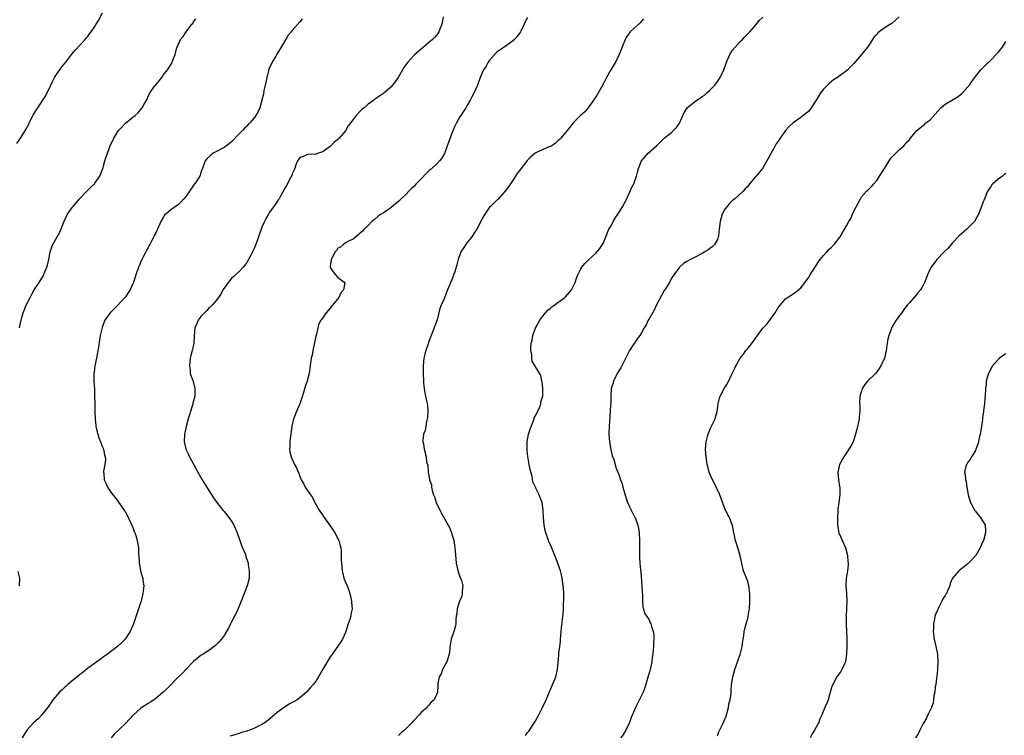
# Model space of a CAD drawing. Units: inches. Extents: x 2589000 to 2592000, y 1521000 to 1524000.
# Drawn here: x 2590685 to 2590945, y 1521258 to 1521446 of the extents above; entities that cross this region are included whole.
import ezdxf

# ---------------------------------------------------------------- set-up
doc = ezdxf.new("R2010")
doc.units = ezdxf.units.IN
doc.header["$MEASUREMENT"] = 0
doc.layers.add('LD25891521_10ft', color=132, linetype='Continuous')

msp = doc.modelspace()

# ---------------------------------------------------------------- linework, layer by layer
at = {"layer": 'LD25891521_10ft'}
for points, elevation in [([(2590684.45, 1521413.55), (2590685.4, 1521415), (2590685.98, 1521415.98), (2590686.76, 1521417.24), (2590687.47, 1521418.54), (2590687.69, 1521419), (2590688.81, 1521421.19), (2590689.55, 1521422.45), (2590691.98, 1521426.02), (2590693.35, 1521429), (2590693.75, 1521429.75), (2590694.37, 1521431), (2590695, 1521432.04), (2590695.74, 1521433), (2590696.25, 1521433.75), (2590697.3, 1521435), (2590698.89, 1521437.11), (2590699.79, 1521438.21), (2590702.41, 1521441), (2590702.69, 1521441.31), (2590703, 1521441.7), (2590703.54, 1521442.46), (2590703.98, 1521443), (2590705, 1521444.46), (2590705.32, 1521445), (2590705.97, 1521446.03), (2590707, 1521448.02)], 8260), ([(2590685.09, 1521365), (2590685.52, 1521367), (2590685.73, 1521367.73), (2590686.11, 1521369), (2590686.9, 1521371), (2590687.89, 1521373), (2590688.27, 1521373.73), (2590689, 1521374.99), (2590690.33, 1521377), (2590691, 1521378.1), (2590691.36, 1521378.64), (2590691.79, 1521379.79), (2590692.32, 1521381), (2590692.48, 1521381.52), (2590692.83, 1521383), (2590693.23, 1521385), (2590693.66, 1521386.34), (2590693.92, 1521387), (2590695, 1521388.98), (2590695.76, 1521390.24), (2590696.72, 1521392.72), (2590696.89, 1521393.11), (2590697.8, 1521395), (2590699, 1521396.68), (2590699.25, 1521397), (2590700.03, 1521397.96), (2590701, 1521399.06), (2590702.84, 1521401), (2590702.91, 1521401.09), (2590703.94, 1521402.06), (2590704.87, 1521403), (2590705, 1521403.16), (2590706.26, 1521405), (2590707.09, 1521407), (2590707.64, 1521409), (2590708.26, 1521411), (2590708.97, 1521413), (2590709.93, 1521415), (2590711, 1521416.79), (2590711.19, 1521417), (2590712.1, 1521417.9), (2590713, 1521418.94), (2590715, 1521420.57), (2590715.56, 1521421), (2590716.36, 1521421.64), (2590717, 1521422.5), (2590717.45, 1521423), (2590717.94, 1521423.94), (2590718.73, 1521425.27), (2590719, 1521426.07), (2590719.5, 1521427), (2590720.72, 1521428.72), (2590721, 1521429.09), (2590721.93, 1521430.07), (2590722.59, 1521431), (2590723, 1521431.61), (2590724.11, 1521433), (2590724.46, 1521433.54), (2590725.21, 1521434.79), (2590725.36, 1521435), (2590725.55, 1521435.55), (2590726.12, 1521437), (2590726.5, 1521438.5), (2590726.68, 1521439), (2590727.57, 1521441), (2590728.25, 1521441.75), (2590729, 1521443), (2590730.52, 1521445), (2590730.75, 1521445.25), (2590731, 1521445.68), (2590731.56, 1521446.44)], 8270), ([(2590759.57, 1521446.43), (2590759, 1521445.69), (2590757, 1521443.4), (2590756.69, 1521443), (2590755.89, 1521442.11), (2590755.26, 1521441), (2590755, 1521440.61), (2590754.07, 1521439), (2590752.88, 1521437.12), (2590752.62, 1521436.62), (2590751.7, 1521435), (2590750.85, 1521433.15), (2590750.29, 1521431), (2590750.07, 1521430.07), (2590749.87, 1521429), (2590749.51, 1521427.51), (2590749.38, 1521426.62), (2590748.99, 1521425.01), (2590748.43, 1521423), (2590747.98, 1521422.02), (2590747.39, 1521421), (2590747, 1521420.48), (2590745.82, 1521419), (2590745.4, 1521418.6), (2590745, 1521418.17), (2590744.4, 1521417.6), (2590743.9, 1521417), (2590743, 1521416.1), (2590741, 1521413.99), (2590740.45, 1521413.55), (2590739, 1521412.53), (2590737, 1521411.47), (2590736.15, 1521411), (2590735.5, 1521410.5), (2590734.48, 1521409.52), (2590734.06, 1521409), (2590733.3, 1521407), (2590733, 1521406.18), (2590732.72, 1521405.28), (2590732.6, 1521405), (2590731.31, 1521403), (2590731.16, 1521402.84), (2590730.32, 1521401.68), (2590729.88, 1521401), (2590729, 1521399.7), (2590728.45, 1521399), (2590727.75, 1521398.25), (2590727, 1521397.51), (2590725, 1521396.14), (2590723.63, 1521395), (2590723.34, 1521394.66), (2590723, 1521394.13), (2590722.37, 1521393), (2590721.49, 1521391), (2590721.3, 1521390.7), (2590721, 1521390.07), (2590720.63, 1521389.37), (2590720.49, 1521389), (2590720, 1521388), (2590719.44, 1521387), (2590719.26, 1521386.74), (2590719, 1521386.21), (2590718.55, 1521385.45), (2590718.36, 1521385), (2590717.72, 1521383.72), (2590717.33, 1521383), (2590717, 1521382.22), (2590716.62, 1521381.38), (2590716.46, 1521381), (2590715.77, 1521379), (2590715.18, 1521377), (2590715, 1521376.58), (2590714.28, 1521375), (2590713.73, 1521374.27), (2590713, 1521373.17), (2590712.87, 1521373), (2590711, 1521370.97), (2590709.03, 1521369), (2590707.64, 1521367), (2590707.44, 1521366.56), (2590706.89, 1521365.11), (2590706.41, 1521363), (2590706.18, 1521361.82), (2590705.94, 1521359.94), (2590705.43, 1521357), (2590704.98, 1521355), (2590704.76, 1521353.25), (2590704.7, 1521353), (2590704.69, 1521352.69), (2590704.73, 1521351), (2590704.85, 1521348.85), (2590704.94, 1521343), (2590705.01, 1521341), (2590705.2, 1521339.2), (2590705.23, 1521339), (2590705.34, 1521338.66), (2590705.71, 1521337), (2590705.99, 1521335.99), (2590706.45, 1521335), (2590707, 1521333.55), (2590707.25, 1521333), (2590707.53, 1521331.53), (2590707.7, 1521331), (2590707.73, 1521330.27), (2590707.61, 1521329), (2590707.28, 1521327.28), (2590707.26, 1521327), (2590707.31, 1521326.69), (2590707.4, 1521325), (2590707.94, 1521323.94), (2590708.34, 1521323), (2590709, 1521322.01), (2590709.73, 1521321), (2590710.32, 1521320.32), (2590711, 1521319.37), (2590712.81, 1521316.81), (2590713, 1521316.51), (2590714.74, 1521313), (2590715, 1521312.36), (2590715.36, 1521311.36), (2590715.52, 1521311), (2590715.75, 1521310.25), (2590716.09, 1521309), (2590716.43, 1521307), (2590716.51, 1521305.49), (2590716.56, 1521305), (2590716.64, 1521303), (2590716.96, 1521300.96), (2590717.46, 1521299.46), (2590717.58, 1521299), (2590717.61, 1521298.39), (2590717.84, 1521297), (2590717.72, 1521295.72), (2590717.6, 1521295), (2590717.13, 1521293), (2590717, 1521292.57), (2590716.08, 1521289.92), (2590715.13, 1521287), (2590714.27, 1521285), (2590712.99, 1521283), (2590711.97, 1521282.03), (2590710.97, 1521281), (2590708.28, 1521279), (2590707.52, 1521278.48), (2590706.39, 1521277.61), (2590705.49, 1521277), (2590703, 1521275.22), (2590701.81, 1521274.19), (2590701, 1521273.66), (2590700.66, 1521273.34), (2590699, 1521272.03), (2590697.81, 1521271), (2590697.41, 1521270.59), (2590697, 1521270.27), (2590696.37, 1521269.63), (2590695.62, 1521269), (2590693.88, 1521267), (2590693.54, 1521266.46), (2590693, 1521265.68), (2590692.74, 1521265.26), (2590691.01, 1521263), (2590690.03, 1521261.97), (2590688.9, 1521261), (2590687.04, 1521258.96), (2590685.83, 1521257)], 8280), ([(2590796.73, 1521447), (2590796.53, 1521445.47), (2590796.4, 1521445), (2590795.97, 1521443.97), (2590795.65, 1521443), (2590795.39, 1521442.61), (2590795, 1521442.13), (2590794.47, 1521441.53), (2590793.91, 1521441), (2590793, 1521440.17), (2590791.55, 1521439), (2590791, 1521438.5), (2590789.25, 1521437), (2590789, 1521436.75), (2590787.42, 1521435), (2590786.42, 1521433.58), (2590784.91, 1521431), (2590784.13, 1521429.87), (2590783, 1521428.44), (2590781, 1521426.74), (2590779.95, 1521426.05), (2590778.77, 1521425.23), (2590778.52, 1521425), (2590777, 1521423.99), (2590775.95, 1521423), (2590775.38, 1521422.62), (2590775, 1521422.23), (2590773.87, 1521421), (2590773, 1521419.94), (2590771.76, 1521418.24), (2590771, 1521416.95), (2590769.33, 1521415), (2590769.16, 1521414.84), (2590769, 1521414.65), (2590768.06, 1521413.94), (2590767, 1521412.79), (2590766.14, 1521412.14), (2590765, 1521411.35), (2590763.85, 1521411), (2590763.18, 1521410.82), (2590763, 1521410.66), (2590761.24, 1521410.76), (2590761, 1521410.71), (2590759.82, 1521410.18), (2590759, 1521409.94), (2590758.66, 1521409.34), (2590758.34, 1521409), (2590757.93, 1521407.93), (2590757.65, 1521407), (2590757, 1521405.58), (2590756.88, 1521405.12), (2590756.54, 1521404.54), (2590755.46, 1521402.54), (2590755, 1521401.82), (2590754.73, 1521401.27), (2590754.05, 1521400.05), (2590753.51, 1521399), (2590753.3, 1521398.7), (2590753, 1521398.33), (2590752.12, 1521397), (2590751, 1521395.48), (2590750.7, 1521395), (2590750.08, 1521393.92), (2590749.64, 1521393), (2590749, 1521391.55), (2590748.78, 1521391), (2590747.36, 1521387), (2590747.25, 1521386.75), (2590747, 1521386.11), (2590746.65, 1521385.35), (2590746.51, 1521385), (2590746, 1521384), (2590745, 1521382.19), (2590744.49, 1521381.51), (2590744.04, 1521381), (2590743, 1521379.87), (2590742.03, 1521379), (2590741.51, 1521378.49), (2590741, 1521378.12), (2590740.51, 1521377.49), (2590740.09, 1521377), (2590739, 1521375.48), (2590738.7, 1521375), (2590738.16, 1521373.84), (2590737, 1521372.33), (2590735.9, 1521371), (2590735.48, 1521370.52), (2590735, 1521370.16), (2590734.44, 1521369.56), (2590733.83, 1521369), (2590733, 1521368.05), (2590732.16, 1521367), (2590731.84, 1521366.16), (2590731.29, 1521365), (2590731.14, 1521362.86), (2590731.08, 1521361), (2590730.61, 1521359), (2590730.24, 1521357.76), (2590730.1, 1521357), (2590729.96, 1521355.96), (2590729.87, 1521355), (2590730.06, 1521353.94), (2590730.12, 1521353), (2590730.31, 1521352.31), (2590730.87, 1521350.87), (2590731.35, 1521349), (2590731.31, 1521347.31), (2590731.28, 1521347), (2590730.8, 1521345.2), (2590730.77, 1521345), (2590730.14, 1521343), (2590729.91, 1521342.09), (2590729.57, 1521341), (2590729.01, 1521339.01), (2590728.66, 1521337.34), (2590728.56, 1521337), (2590728.48, 1521335), (2590728.9, 1521333.1), (2590728.92, 1521333), (2590729, 1521332.82), (2590729.61, 1521331.61), (2590729.87, 1521331), (2590732.08, 1521327), (2590733.25, 1521325), (2590735, 1521322.13), (2590736.24, 1521320.24), (2590737.09, 1521319), (2590738.66, 1521317), (2590739, 1521316.6), (2590740.29, 1521315), (2590741, 1521314.02), (2590741.58, 1521313), (2590742.03, 1521312.03), (2590742.49, 1521311), (2590743.2, 1521309), (2590743.63, 1521307.63), (2590743.91, 1521307), (2590744.57, 1521305.43), (2590744.72, 1521305), (2590744.78, 1521304.78), (2590745.29, 1521303.29), (2590745.36, 1521303), (2590745.4, 1521302.6), (2590745.63, 1521301), (2590745.59, 1521299), (2590745.13, 1521297), (2590743.56, 1521293), (2590743, 1521291.64), (2590742.2, 1521289.8), (2590741.76, 1521289), (2590741, 1521287.53), (2590740.73, 1521287), (2590740.17, 1521285.83), (2590739.68, 1521285), (2590739, 1521283.96), (2590738.31, 1521283), (2590737.71, 1521282.29), (2590737, 1521281.55), (2590736.74, 1521281.26), (2590736.43, 1521281), (2590735, 1521279.94), (2590733.5, 1521279), (2590733, 1521278.71), (2590731, 1521277.09), (2590728.97, 1521275), (2590728.02, 1521273.98), (2590727.01, 1521273), (2590724.03, 1521269.97), (2590722.97, 1521269.03), (2590721, 1521267.31), (2590719.64, 1521266.36), (2590719, 1521266.02), (2590717.38, 1521265), (2590717, 1521264.74), (2590715.14, 1521263), (2590714.12, 1521261.88), (2590713, 1521260.75), (2590710.08, 1521257.92), (2590709.27, 1521257)], 8290), ([(2590819, 1521446.81), (2590818.36, 1521445.64), (2590818.08, 1521445), (2590817.23, 1521443.23), (2590817.11, 1521443), (2590816.21, 1521441.79), (2590815.51, 1521441), (2590815, 1521440.54), (2590812.84, 1521439), (2590811.75, 1521438.25), (2590811, 1521437.76), (2590810.61, 1521437.39), (2590809, 1521435.57), (2590808.63, 1521435), (2590808.04, 1521433.96), (2590807.41, 1521433), (2590807, 1521432.18), (2590806.46, 1521431), (2590805.76, 1521429), (2590804.96, 1521427), (2590804.26, 1521425.74), (2590803.91, 1521425), (2590803, 1521423.53), (2590802.72, 1521423), (2590802.03, 1521421.97), (2590801.45, 1521421), (2590801, 1521420.32), (2590800.23, 1521419), (2590799.82, 1521418.18), (2590799, 1521416.27), (2590797.06, 1521410.94), (2590796.34, 1521409.66), (2590795.78, 1521409), (2590795, 1521408.18), (2590793.31, 1521406.69), (2590793, 1521406.36), (2590792.29, 1521405.71), (2590791, 1521404.33), (2590789.68, 1521403), (2590789, 1521402.27), (2590788.34, 1521401.66), (2590787.7, 1521401), (2590787, 1521400.24), (2590785.68, 1521399), (2590785, 1521398.31), (2590784.25, 1521397.75), (2590783, 1521396.67), (2590781.94, 1521395.94), (2590781, 1521395.33), (2590780.42, 1521395), (2590779.59, 1521394.41), (2590778.54, 1521393.46), (2590777.97, 1521393), (2590777, 1521392.02), (2590775.94, 1521391), (2590775.52, 1521390.48), (2590775, 1521390.01), (2590773, 1521388.35), (2590771.96, 1521387.96), (2590771, 1521387.39), (2590770.45, 1521387), (2590769.74, 1521386.26), (2590769, 1521385.98), (2590768.61, 1521385.39), (2590768.29, 1521385), (2590767.38, 1521383.38), (2590767.21, 1521383), (2590767.23, 1521382.77), (2590767, 1521381.23), (2590766.98, 1521381), (2590767, 1521380.94), (2590767.74, 1521379.74), (2590768.35, 1521379), (2590769, 1521378.3), (2590770.81, 1521377), (2590770.87, 1521376.87), (2590770.52, 1521375), (2590769.77, 1521374.23), (2590769.23, 1521373), (2590767.59, 1521371), (2590767.31, 1521370.69), (2590767, 1521370.17), (2590766.43, 1521369.57), (2590765.96, 1521369), (2590765, 1521367.63), (2590764.53, 1521367), (2590763.95, 1521366.05), (2590763.71, 1521365), (2590763.37, 1521363.37), (2590763.2, 1521362.8), (2590762.41, 1521359), (2590762.19, 1521357.81), (2590762, 1521357), (2590761.6, 1521354.4), (2590761.41, 1521353), (2590760.95, 1521351), (2590760.43, 1521349.57), (2590759.95, 1521347.95), (2590759.47, 1521346.53), (2590759.01, 1521345), (2590758.13, 1521343), (2590757.62, 1521341.62), (2590757.35, 1521341), (2590757, 1521339.45), (2590756.87, 1521339), (2590756.5, 1521336.49), (2590756.38, 1521335), (2590756.38, 1521333.62), (2590756.3, 1521333), (2590756.37, 1521332.37), (2590756.68, 1521331), (2590757, 1521330.38), (2590757.6, 1521329), (2590758.12, 1521328.12), (2590758.54, 1521327), (2590758.71, 1521326.71), (2590759, 1521325.84), (2590759.31, 1521325), (2590759.97, 1521323.97), (2590760.41, 1521323), (2590761, 1521322.16), (2590761.75, 1521321), (2590762.29, 1521320.29), (2590762.96, 1521319), (2590764.09, 1521317), (2590764.43, 1521316.43), (2590765, 1521315.64), (2590765.42, 1521315), (2590767, 1521312.83), (2590767.73, 1521311.73), (2590768.19, 1521311), (2590769.23, 1521309), (2590769.59, 1521307.59), (2590769.78, 1521307), (2590769.87, 1521306.13), (2590769.91, 1521305), (2590769.9, 1521303.91), (2590769.92, 1521303), (2590770.1, 1521301), (2590770.27, 1521300.27), (2590770.62, 1521299), (2590771, 1521298), (2590771.48, 1521297), (2590771.88, 1521295.88), (2590772.16, 1521295), (2590772.58, 1521293), (2590772.63, 1521292.63), (2590772.74, 1521291), (2590772.44, 1521289.56), (2590772.39, 1521289), (2590772.13, 1521288.13), (2590771.75, 1521287), (2590771.11, 1521285), (2590771, 1521284.72), (2590770.21, 1521283), (2590769.76, 1521282.24), (2590769, 1521281.12), (2590767.29, 1521278.71), (2590767, 1521278.27), (2590765, 1521275.04), (2590763.88, 1521273), (2590763, 1521271.65), (2590762.51, 1521271), (2590761.81, 1521270.19), (2590760.73, 1521269), (2590759, 1521267.5), (2590758.31, 1521267), (2590757.49, 1521266.51), (2590757, 1521266.27), (2590756.18, 1521265.82), (2590754.92, 1521265.08), (2590753, 1521263.6), (2590751, 1521261.85), (2590749.89, 1521261), (2590749, 1521260.46), (2590747, 1521259.48), (2590745.8, 1521259), (2590745.19, 1521258.81), (2590745, 1521258.72), (2590743.63, 1521258.37), (2590743, 1521258.12), (2590742.12, 1521257.88), (2590740.59, 1521257.41)], 8300), ([(2590849.55, 1521446.45), (2590849, 1521445.84), (2590848.63, 1521445.37), (2590847, 1521443.93), (2590846.07, 1521443), (2590845.58, 1521442.42), (2590845, 1521441.49), (2590844.82, 1521441.18), (2590844.73, 1521441), (2590843.16, 1521437), (2590842.15, 1521435), (2590841.72, 1521434.28), (2590840.92, 1521433), (2590839.81, 1521431), (2590839.52, 1521430.48), (2590839, 1521429.43), (2590838.46, 1521428.46), (2590837.39, 1521426.61), (2590837, 1521425.85), (2590836.35, 1521425), (2590835, 1521423), (2590834.06, 1521421.94), (2590832.97, 1521421), (2590831.01, 1521418.99), (2590830.1, 1521417.9), (2590829.41, 1521417), (2590829, 1521416.52), (2590827.78, 1521415), (2590827.37, 1521414.63), (2590827, 1521414.25), (2590826.34, 1521413.66), (2590825.4, 1521413), (2590825, 1521412.8), (2590824.71, 1521412.71), (2590823, 1521412.03), (2590821, 1521411.02), (2590819.89, 1521410.11), (2590818.88, 1521409.12), (2590818.17, 1521408.17), (2590816.28, 1521405.72), (2590815.84, 1521405), (2590815, 1521403.74), (2590814.49, 1521403), (2590813.91, 1521402.09), (2590813, 1521400.9), (2590811.13, 1521398.87), (2590811, 1521398.76), (2590810.14, 1521397.86), (2590809.2, 1521397), (2590809, 1521396.77), (2590807.7, 1521395), (2590807.44, 1521394.56), (2590807, 1521393.75), (2590805.63, 1521391), (2590805, 1521390.13), (2590804.54, 1521389.46), (2590804.29, 1521389), (2590803, 1521387.38), (2590802.74, 1521387), (2590802.04, 1521385.96), (2590801.45, 1521385), (2590800.7, 1521383), (2590800.35, 1521381.65), (2590800.2, 1521381), (2590799.81, 1521379.81), (2590799.51, 1521379), (2590799.36, 1521378.64), (2590799, 1521377.65), (2590798.79, 1521377.21), (2590798.47, 1521376.47), (2590797.91, 1521375), (2590797.18, 1521373.18), (2590797, 1521372.68), (2590796.23, 1521371), (2590795.89, 1521370.11), (2590795.16, 1521367.16), (2590795, 1521366.64), (2590794.34, 1521365), (2590793.56, 1521363), (2590793, 1521361.38), (2590792.89, 1521361.11), (2590792.79, 1521360.79), (2590792.18, 1521359), (2590791.93, 1521358.07), (2590791.66, 1521357), (2590791.44, 1521355), (2590791.46, 1521353), (2590791.54, 1521351), (2590791.61, 1521350.39), (2590791.73, 1521349), (2590791.92, 1521347.92), (2590792.14, 1521347), (2590792.56, 1521345), (2590792.61, 1521344.61), (2590792.7, 1521343), (2590792.6, 1521341.4), (2590792.55, 1521341), (2590792.34, 1521340.34), (2590792.15, 1521339), (2590792.05, 1521337.95), (2590791.59, 1521337), (2590791.36, 1521335.36), (2590791.4, 1521335), (2590791.55, 1521334.45), (2590791.75, 1521333), (2590792.25, 1521331), (2590792.38, 1521329.62), (2590792.58, 1521329), (2590792.73, 1521328.73), (2590792.82, 1521327), (2590793, 1521326.06), (2590793.18, 1521325), (2590793.64, 1521323.64), (2590793.68, 1521323), (2590793.86, 1521322.14), (2590794.23, 1521321), (2590794.44, 1521320.44), (2590794.93, 1521319), (2590795.84, 1521317), (2590796.24, 1521316.24), (2590798.06, 1521313), (2590798.38, 1521312.38), (2590798.96, 1521310.96), (2590799.53, 1521309), (2590799.76, 1521307.76), (2590799.83, 1521307), (2590799.87, 1521306.13), (2590800.11, 1521304.11), (2590800.2, 1521303), (2590800.71, 1521300.71), (2590801.25, 1521299.25), (2590801.35, 1521299), (2590801.54, 1521298.46), (2590801.89, 1521297), (2590801.73, 1521295.73), (2590801.8, 1521295), (2590801.67, 1521294.33), (2590801.03, 1521293), (2590800.43, 1521291), (2590800.32, 1521289.68), (2590800.19, 1521289), (2590800.07, 1521288.07), (2590800.05, 1521287), (2590799.87, 1521286.13), (2590799.54, 1521285), (2590798.86, 1521283), (2590798.58, 1521281.42), (2590798.55, 1521281), (2590798.55, 1521280.55), (2590798.35, 1521279), (2590797.7, 1521277), (2590796.61, 1521275), (2590796.2, 1521273.8), (2590795.67, 1521273), (2590795.32, 1521271.32), (2590795.33, 1521271), (2590795.35, 1521270.65), (2590795.23, 1521269), (2590795, 1521268.38), (2590794.34, 1521267), (2590793.62, 1521266.38), (2590793, 1521265.58), (2590792.72, 1521265.28), (2590792.53, 1521265), (2590791, 1521263.69), (2590790.47, 1521263), (2590789, 1521261.54), (2590788.75, 1521261.25), (2590788.58, 1521261), (2590786.59, 1521259), (2590785.71, 1521258.29), (2590785, 1521257.58)], 8310), ([(2590818.41, 1521257.59), (2590819, 1521258.33), (2590819.29, 1521258.71), (2590821, 1521261.23), (2590821.92, 1521263), (2590822.91, 1521265), (2590823.85, 1521267), (2590824.49, 1521268.49), (2590824.78, 1521269.22), (2590825, 1521269.7), (2590826.4, 1521273), (2590826.92, 1521275), (2590827.24, 1521278.76), (2590827.24, 1521279.24), (2590827.47, 1521281), (2590827.63, 1521282.37), (2590827.66, 1521283), (2590827.82, 1521285), (2590827.92, 1521286.08), (2590828.16, 1521288.16), (2590828.35, 1521289.65), (2590828.42, 1521291), (2590828.48, 1521292.48), (2590828.52, 1521293), (2590828.53, 1521295), (2590828.44, 1521296.44), (2590828.4, 1521297), (2590828.1, 1521299), (2590827.9, 1521299.9), (2590827.63, 1521301), (2590827, 1521302.94), (2590826.42, 1521304.42), (2590826.15, 1521305), (2590825, 1521307.82), (2590824.63, 1521308.63), (2590824.5, 1521309), (2590824.28, 1521309.72), (2590823.79, 1521311), (2590823.63, 1521311.63), (2590823.37, 1521313), (2590823.2, 1521315), (2590823.12, 1521317), (2590822.83, 1521319), (2590822.28, 1521320.28), (2590822.06, 1521321), (2590821.21, 1521322.79), (2590821.06, 1521323.06), (2590821, 1521323.21), (2590820.41, 1521324.41), (2590820.18, 1521325.82), (2590819.64, 1521327.64), (2590819.44, 1521329), (2590819.08, 1521331.08), (2590819, 1521331.82), (2590818.86, 1521332.86), (2590818.85, 1521333), (2590818.87, 1521333.13), (2590818.9, 1521335), (2590819, 1521335.47), (2590819.28, 1521337), (2590819.66, 1521338.34), (2590819.9, 1521339), (2590820.57, 1521340.57), (2590820.71, 1521341), (2590820.74, 1521341.26), (2590821, 1521341.71), (2590822.3, 1521344.3), (2590822.53, 1521345), (2590822.52, 1521345.48), (2590823.01, 1521347.01), (2590823, 1521349.12), (2590822.82, 1521350.82), (2590822.74, 1521351), (2590822.47, 1521352.47), (2590820.24, 1521356.24), (2590820.11, 1521357), (2590820.1, 1521357.9), (2590819.83, 1521359), (2590819.82, 1521359.82), (2590819.98, 1521361), (2590820.2, 1521361.8), (2590820.41, 1521363), (2590821.12, 1521365), (2590821.24, 1521365.24), (2590822.2, 1521367), (2590823, 1521368.11), (2590823.7, 1521369), (2590824.36, 1521369.64), (2590825, 1521370.21), (2590825.43, 1521370.57), (2590828.79, 1521373), (2590829, 1521373.21), (2590830.58, 1521375), (2590831.53, 1521377), (2590831.86, 1521378.14), (2590832.22, 1521379), (2590833, 1521380.53), (2590833.29, 1521381), (2590834.05, 1521381.95), (2590835.05, 1521382.95), (2590837, 1521384.69), (2590838.04, 1521385.96), (2590839, 1521387.45), (2590839.6, 1521389), (2590840.44, 1521391), (2590841, 1521391.93), (2590841.53, 1521393), (2590842.06, 1521393.94), (2590842.78, 1521395), (2590844.06, 1521397), (2590844.38, 1521397.62), (2590845.13, 1521399), (2590845.25, 1521399.25), (2590846.06, 1521401), (2590846.31, 1521401.69), (2590846.98, 1521403), (2590847.73, 1521405), (2590847.95, 1521406.05), (2590848.22, 1521407), (2590849.02, 1521409), (2590850.77, 1521411), (2590852.94, 1521413), (2590855.03, 1521414.97), (2590857, 1521416.58), (2590857.44, 1521417), (2590858.2, 1521417.8), (2590859.03, 1521418.97), (2590860.28, 1521421.72), (2590861.07, 1521423), (2590863, 1521424.61), (2590863.59, 1521425), (2590864.46, 1521425.54), (2590865, 1521425.94), (2590865.64, 1521426.36), (2590866.35, 1521427), (2590867, 1521427.61), (2590868.31, 1521429), (2590869, 1521429.89), (2590869.73, 1521431), (2590870.67, 1521433), (2590871.37, 1521435), (2590872.26, 1521437), (2590872.53, 1521437.47), (2590873, 1521438.14), (2590873.67, 1521439), (2590875, 1521440.45), (2590875.64, 1521441), (2590876.27, 1521441.73), (2590877.28, 1521442.72), (2590877.6, 1521443), (2590879.28, 1521445), (2590880.02, 1521445.98), (2590881, 1521446.92)], 8320), ([(2590916.94, 1521447), (2590915.91, 1521446.09), (2590915, 1521445.25), (2590914.64, 1521445), (2590913, 1521444.01), (2590911.63, 1521443), (2590911.28, 1521442.72), (2590911, 1521442.43), (2590910.34, 1521441.66), (2590909, 1521439.61), (2590908.57, 1521439), (2590907, 1521437.05), (2590905, 1521434.7), (2590904.16, 1521433.84), (2590903.37, 1521433), (2590903, 1521432.71), (2590901, 1521431.28), (2590900.63, 1521431), (2590899.65, 1521430.35), (2590899, 1521429.88), (2590898.51, 1521429.49), (2590898.01, 1521429), (2590897, 1521427.93), (2590896.24, 1521427), (2590895, 1521424.97), (2590893.69, 1521423), (2590893, 1521422.05), (2590892.43, 1521421.57), (2590891, 1521420.42), (2590889, 1521419.06), (2590887.93, 1521418.07), (2590887, 1521416.98), (2590885.56, 1521415), (2590885, 1521414.16), (2590884.51, 1521413.49), (2590884.22, 1521413), (2590883, 1521410.79), (2590882.35, 1521409.65), (2590882.08, 1521409), (2590880.87, 1521407), (2590880.06, 1521405.94), (2590879.25, 1521405), (2590879, 1521404.69), (2590877.49, 1521403), (2590877.28, 1521402.72), (2590877, 1521402.28), (2590876.35, 1521401.65), (2590875.8, 1521401), (2590873.6, 1521399), (2590873.24, 1521398.76), (2590873, 1521398.58), (2590872.21, 1521397.79), (2590871.56, 1521397), (2590871, 1521396.25), (2590870.28, 1521395), (2590869.7, 1521393), (2590869.52, 1521391), (2590869.28, 1521389.28), (2590869.26, 1521389), (2590869, 1521388.31), (2590868.22, 1521387), (2590867.63, 1521386.37), (2590867, 1521385.91), (2590866.5, 1521385.5), (2590865.72, 1521385), (2590865, 1521384.58), (2590863, 1521383.51), (2590861.91, 1521383), (2590861, 1521382.49), (2590860.07, 1521381.93), (2590859, 1521380.96), (2590857.53, 1521379), (2590857, 1521378.18), (2590856.59, 1521377.41), (2590856.35, 1521377), (2590855.13, 1521375), (2590855, 1521374.83), (2590853, 1521371.1), (2590852.34, 1521369.66), (2590851, 1521367.36), (2590850.77, 1521367), (2590850.21, 1521365.79), (2590849.72, 1521365), (2590849, 1521363.69), (2590848.59, 1521363), (2590847.88, 1521362.12), (2590847.15, 1521361), (2590847, 1521360.8), (2590845.83, 1521359), (2590844.87, 1521357.13), (2590843.55, 1521354.45), (2590843, 1521353.65), (2590842.63, 1521353), (2590841.64, 1521351), (2590841.51, 1521350.49), (2590841.06, 1521349), (2590840.9, 1521347), (2590840.89, 1521345.11), (2590840.86, 1521344.86), (2590840.79, 1521343), (2590840.5, 1521339), (2590840.43, 1521337), (2590840.54, 1521335), (2590840.91, 1521332.91), (2590841.32, 1521331.32), (2590841.72, 1521330.28), (2590842.07, 1521329), (2590842.24, 1521328.24), (2590843, 1521326.39), (2590843.44, 1521325), (2590843.88, 1521323.88), (2590844.08, 1521323), (2590844.5, 1521321.5), (2590845, 1521320.08), (2590845.26, 1521319.26), (2590845.86, 1521317.86), (2590846.33, 1521317), (2590847.21, 1521315.21), (2590847.33, 1521315), (2590847.5, 1521314.5), (2590848.06, 1521313), (2590848.23, 1521312.23), (2590848.41, 1521311), (2590848.52, 1521309), (2590848.48, 1521308.48), (2590848.49, 1521307), (2590848.46, 1521305), (2590848.53, 1521304.53), (2590848.58, 1521303), (2590848.73, 1521301.27), (2590848.81, 1521300.81), (2590849.12, 1521297), (2590849.2, 1521295.2), (2590849.27, 1521294.73), (2590849.28, 1521293), (2590849.35, 1521291.35), (2590849.5, 1521291), (2590849.84, 1521289.84), (2590851, 1521288.08), (2590851.31, 1521287.31), (2590851.47, 1521287), (2590851.66, 1521286.34), (2590852.09, 1521285), (2590852.22, 1521284.22), (2590852.27, 1521283), (2590852.18, 1521281.82), (2590852.19, 1521281), (2590852.13, 1521280.13), (2590852, 1521279), (2590851.86, 1521278.14), (2590851.71, 1521277), (2590851.36, 1521275.36), (2590851.26, 1521275), (2590851.19, 1521274.81), (2590851, 1521274.05), (2590850.76, 1521273.24), (2590850.62, 1521272.62), (2590850.18, 1521271), (2590849.73, 1521269.73), (2590849.49, 1521269), (2590847.43, 1521265), (2590847, 1521263.89), (2590846.32, 1521262.32), (2590845.86, 1521261), (2590845, 1521259.18), (2590844.18, 1521257.82), (2590843.54, 1521257)], 8330), ([(2590869, 1521257.46), (2590869.41, 1521258.59), (2590870.62, 1521261), (2590871, 1521261.85), (2590871.31, 1521262.69), (2590871.91, 1521265), (2590872.06, 1521265.94), (2590872.36, 1521267), (2590872.61, 1521268.61), (2590872.62, 1521269), (2590872.6, 1521269.4), (2590872.72, 1521271), (2590873.05, 1521273), (2590873.61, 1521275), (2590873.94, 1521275.94), (2590874.52, 1521277.48), (2590875, 1521278.94), (2590875.5, 1521281), (2590875.68, 1521282.32), (2590875.97, 1521283.97), (2590876.1, 1521285), (2590876.27, 1521285.73), (2590876.6, 1521287), (2590877, 1521288.44), (2590877.14, 1521289), (2590877.39, 1521290.61), (2590877.43, 1521291), (2590877.56, 1521293), (2590877.57, 1521295), (2590877.32, 1521297), (2590877, 1521298.13), (2590875.88, 1521301), (2590875.51, 1521302.49), (2590875.41, 1521303), (2590875.39, 1521303.39), (2590875.01, 1521305), (2590874.43, 1521307), (2590873.78, 1521309), (2590873.33, 1521311), (2590872.97, 1521312.97), (2590872.94, 1521313.06), (2590872.24, 1521315), (2590871.76, 1521315.76), (2590871, 1521317.37), (2590870.51, 1521318.51), (2590870.02, 1521320.02), (2590869.62, 1521321), (2590868.17, 1521324.17), (2590867.69, 1521325), (2590867, 1521326.57), (2590866.83, 1521327), (2590866.49, 1521328.49), (2590866.34, 1521329), (2590866.05, 1521331), (2590865.95, 1521331.95), (2590865.89, 1521333), (2590866, 1521334), (2590866.04, 1521335), (2590866.41, 1521336.41), (2590866.59, 1521337), (2590867.29, 1521338.71), (2590868.39, 1521341), (2590868.54, 1521341.46), (2590868.98, 1521343), (2590869.23, 1521345), (2590869.54, 1521346.46), (2590869.71, 1521347), (2590870.81, 1521349), (2590871, 1521349.26), (2590871.69, 1521350.31), (2590872.81, 1521352.81), (2590873.62, 1521354.38), (2590873.86, 1521355), (2590875, 1521357), (2590875.89, 1521358.11), (2590876.51, 1521359), (2590877, 1521359.55), (2590878.49, 1521361.51), (2590879.54, 1521363), (2590881, 1521364.93), (2590882, 1521366), (2590882.81, 1521367), (2590883, 1521367.3), (2590884.2, 1521369), (2590885, 1521370.34), (2590885.56, 1521371), (2590887, 1521372.62), (2590887.52, 1521373), (2590888.42, 1521373.58), (2590889, 1521374.01), (2590889.61, 1521374.39), (2590891, 1521375.56), (2590893, 1521378.18), (2590893.49, 1521379), (2590895.63, 1521382.37), (2590896.13, 1521383), (2590897, 1521384.05), (2590897.89, 1521385), (2590898.39, 1521385.61), (2590899, 1521386.19), (2590899.82, 1521387), (2590901, 1521388.54), (2590901.33, 1521389), (2590901.82, 1521389.82), (2590903, 1521391.86), (2590903.63, 1521393), (2590904.14, 1521393.86), (2590904.65, 1521395), (2590905, 1521395.74), (2590906.13, 1521397.87), (2590906.7, 1521399), (2590907, 1521399.49), (2590908.3, 1521401), (2590908.69, 1521401.31), (2590909.68, 1521402.32), (2590910.26, 1521403), (2590911, 1521403.82), (2590911.76, 1521405), (2590913.01, 1521406.99), (2590914.31, 1521409), (2590914.58, 1521409.42), (2590915, 1521409.96), (2590915.49, 1521410.51), (2590916.03, 1521411), (2590917, 1521411.97), (2590918.13, 1521413), (2590919, 1521413.99), (2590919.52, 1521414.48), (2590919.88, 1521415), (2590921, 1521416.36), (2590921.55, 1521417), (2590922.35, 1521417.65), (2590923, 1521418.19), (2590923.46, 1521418.54), (2590923.98, 1521419), (2590925, 1521419.73), (2590927.92, 1521423), (2590929, 1521423.93), (2590932.18, 1521425.82), (2590933.31, 1521426.69), (2590933.65, 1521427), (2590935, 1521428.48), (2590935.43, 1521429), (2590936.05, 1521429.95), (2590937, 1521431.25), (2590938.42, 1521433), (2590939, 1521433.54), (2590939.72, 1521434.28), (2590941, 1521435.47), (2590942.51, 1521437), (2590943, 1521437.59), (2590943.62, 1521438.38), (2590944.16, 1521439), (2590945, 1521440.51)], 8340), ([(2590945, 1521405.68), (2590944.61, 1521405.39), (2590944.1, 1521405), (2590943, 1521404.2), (2590941.61, 1521403), (2590941.34, 1521402.66), (2590941, 1521402.11), (2590940.52, 1521401.48), (2590940.23, 1521401), (2590939.38, 1521399), (2590939, 1521397.99), (2590938.72, 1521397.28), (2590938.59, 1521397), (2590937.82, 1521395), (2590936.79, 1521393), (2590934.78, 1521391), (2590932.73, 1521389.27), (2590931, 1521387.38), (2590930.64, 1521387), (2590929.89, 1521386.11), (2590928.76, 1521385), (2590926.84, 1521383), (2590925.33, 1521381), (2590925, 1521380.37), (2590924.38, 1521379), (2590924.01, 1521377.99), (2590923.63, 1521377), (2590923, 1521375.77), (2590922.52, 1521375), (2590921.79, 1521374.21), (2590921, 1521373.21), (2590920.89, 1521373.11), (2590919.72, 1521371.72), (2590919.05, 1521370.95), (2590918.13, 1521369.87), (2590917.59, 1521369), (2590917, 1521368.22), (2590916.13, 1521367), (2590915.67, 1521366.33), (2590914.94, 1521365.06), (2590914.18, 1521363), (2590913.96, 1521362.04), (2590913.77, 1521361), (2590913.47, 1521359), (2590913.02, 1521357), (2590912.12, 1521355), (2590911.68, 1521354.32), (2590911, 1521353.4), (2590910.65, 1521353), (2590908.6, 1521351), (2590907.89, 1521350.11), (2590907.19, 1521349), (2590907, 1521348.34), (2590906.58, 1521347), (2590906.49, 1521345), (2590906.52, 1521344.52), (2590906.53, 1521343), (2590906.36, 1521341.64), (2590906.34, 1521341), (2590906.23, 1521340.23), (2590905.92, 1521339), (2590905.73, 1521338.27), (2590905.44, 1521337), (2590905, 1521335.51), (2590904.8, 1521335), (2590904.2, 1521333.8), (2590903.69, 1521333), (2590903, 1521332.09), (2590902.3, 1521331), (2590901.22, 1521329), (2590901, 1521328.08), (2590900.78, 1521327), (2590900.95, 1521325.05), (2590900.94, 1521324.94), (2590901.23, 1521323.23), (2590901.29, 1521323), (2590901.27, 1521322.73), (2590901.26, 1521321), (2590901.01, 1521319.01), (2590900.77, 1521317.23), (2590900.76, 1521316.76), (2590900.62, 1521315), (2590900.66, 1521313), (2590901.05, 1521311), (2590902.23, 1521308.24), (2590902.73, 1521307), (2590903.28, 1521305), (2590903.4, 1521303.4), (2590903.45, 1521303), (2590903.46, 1521302.54), (2590903.27, 1521301), (2590902.96, 1521299), (2590902.9, 1521297.1), (2590902.88, 1521297), (2590903.06, 1521295.06), (2590903.04, 1521294.96), (2590903.12, 1521293), (2590903.05, 1521291.05), (2590903.03, 1521290.97), (2590903, 1521290.31), (2590902.9, 1521289.1), (2590902.94, 1521288.94), (2590902.95, 1521287), (2590903.06, 1521285), (2590903.11, 1521283.11), (2590903.16, 1521282.84), (2590903.13, 1521281), (2590903.06, 1521279), (2590902.74, 1521277), (2590902.5, 1521276.5), (2590901.84, 1521275), (2590901.52, 1521274.48), (2590901, 1521273.75), (2590900.48, 1521273), (2590899.39, 1521271), (2590899.28, 1521270.72), (2590899, 1521269.87), (2590898.76, 1521269), (2590898.63, 1521268.64), (2590898.17, 1521267), (2590897.89, 1521266.11), (2590897.35, 1521265), (2590896.54, 1521263), (2590896.05, 1521261.95), (2590895.71, 1521261), (2590895, 1521259.79), (2590894.63, 1521259), (2590893.99, 1521258.01), (2590893.45, 1521257)], 8350), ([(2590945, 1521358.18), (2590944.31, 1521357.69), (2590943.39, 1521357), (2590943, 1521356.65), (2590941.51, 1521355), (2590940.42, 1521353), (2590940.16, 1521352.16), (2590939.84, 1521351), (2590939.8, 1521350.2), (2590939.64, 1521349), (2590939.57, 1521347), (2590939.47, 1521346.53), (2590939.37, 1521345), (2590939.15, 1521343.15), (2590939.09, 1521342.91), (2590939, 1521341.98), (2590938.89, 1521341.11), (2590938.88, 1521340.88), (2590938.6, 1521339), (2590938.22, 1521337), (2590937.99, 1521335.99), (2590937.8, 1521335), (2590937.66, 1521334.34), (2590937.14, 1521333), (2590937, 1521332.69), (2590936, 1521331), (2590935.66, 1521330.34), (2590935, 1521329.58), (2590934.81, 1521329.19), (2590934.66, 1521329), (2590934.51, 1521328.51), (2590934.13, 1521327), (2590934.32, 1521326.32), (2590934.4, 1521325), (2590934.54, 1521324.54), (2590934.76, 1521323), (2590935.07, 1521321), (2590935.51, 1521319.51), (2590935.67, 1521319), (2590936.51, 1521317.49), (2590936.85, 1521316.85), (2590937, 1521316.66), (2590937.7, 1521315.7), (2590938.37, 1521315), (2590939.6, 1521313), (2590939.69, 1521311.69), (2590939.69, 1521311), (2590939.13, 1521309), (2590939, 1521308.68), (2590938.24, 1521307), (2590937.07, 1521305), (2590935.22, 1521303), (2590935, 1521302.81), (2590934.12, 1521302.12), (2590933, 1521301.27), (2590932.83, 1521301.17), (2590932.61, 1521301), (2590931, 1521299), (2590930.38, 1521297.62), (2590930.23, 1521297), (2590929.68, 1521295.68), (2590929.34, 1521295), (2590929.18, 1521294.82), (2590929, 1521294.48), (2590928.4, 1521293.6), (2590928.17, 1521293), (2590927.37, 1521291.37), (2590927.16, 1521291), (2590927, 1521290.59), (2590926.49, 1521289.51), (2590926.34, 1521289), (2590926.22, 1521288.22), (2590925.93, 1521287), (2590925.92, 1521285.92), (2590925.87, 1521285), (2590926.12, 1521283), (2590926.67, 1521280.67), (2590926.99, 1521279), (2590927.08, 1521277), (2590926.98, 1521275), (2590926.8, 1521273.2), (2590926.73, 1521272.73), (2590926.53, 1521271), (2590926.44, 1521270.44), (2590926.29, 1521269), (2590926.09, 1521268.09), (2590925.96, 1521267), (2590925.83, 1521266.17), (2590925.39, 1521265), (2590925, 1521264.05), (2590924.49, 1521263), (2590924.03, 1521261.97), (2590923.41, 1521261), (2590923, 1521260.26), (2590922.35, 1521259), (2590921.94, 1521258.06), (2590921.24, 1521257)], 8360), ([(2590685.14, 1521297), (2590685.23, 1521299), (2590684.77, 1521300.77)], 8270)]:
    msp.add_lwpolyline(points, dxfattribs=dict(at, elevation=elevation))

doc.saveas('drawing.dxf')
